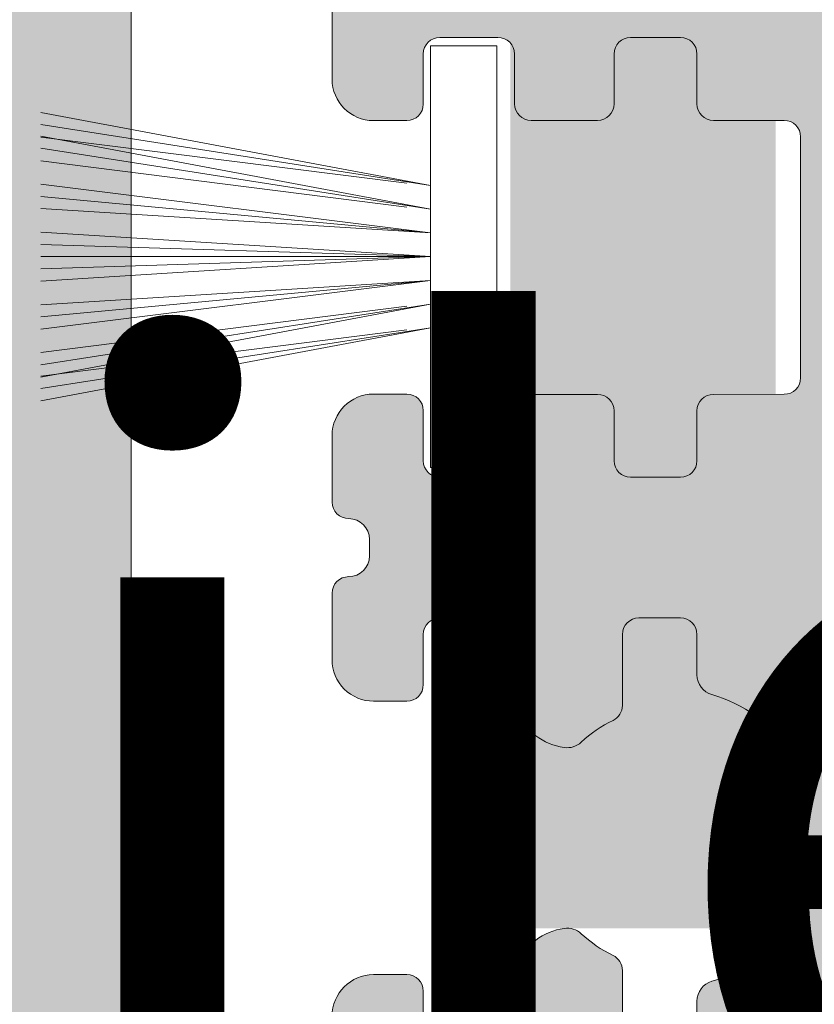
# Model space of a CAD drawing. Units: millimetres. Extents: x -13871 to 366193, y -2437 to 2232.
# Drawn here: x 1217 to 1227, y 1118 to 1130 of the extents above; entities that cross this region are included whole.
import ezdxf

# ---------------------------------------------------------------- set-up
doc = ezdxf.new("R2010")
doc.units = ezdxf.units.MM
doc.header["$MEASUREMENT"] = 0
doc.layers.get('0').update_dxf_attribs({"lineweight": 9})
doc.layers.get('Defpoints').update_dxf_attribs({"lineweight": 9})
for name, color, linetype, lineweight in [('Brush', 7, 'Continuous', 9), ('profile outline', 7, 'Continuous', 9), ('Profile shading', 7, 'Continuous', 9), ('Survey DIMS', 252, 'Continuous', 9)]:
    doc.layers.add(name, color=color, linetype=linetype, lineweight=lineweight)
doc.styles.add('arial', font='arial.ttf')
doc.styles.get("Standard").update_dxf_attribs({"font": 'arial.ttf'})
doc.dimstyles.get("Standard").update_dxf_attribs({"dimtxt": 0.18, "dimasz": 0.18, "dimexe": 0.18, "dimexo": 0.0625, "dimgap": 0.09, "dimtad": 0, "dimtih": 1, "dimtoh": 1, "dimdec": 4, "dimzin": 0, "dimdsep": 46, "dimtxsty": 'Standard', "dimcen": 0.09, "dimadec": 0, "dimazin": 0, "dimtfac": 1, "dimtdec": 4, "dimtofl": 0, "dimtmove": 0, "dimatfit": 3, "dimfxl": 1, "dimtolj": 1, "dimtzin": 0, "dimarcsym": 0})

# ---------------------------------------------------------------- blocks, each defined once
blk = doc.blocks.new('Die 1 - Outer Frame')
at = {"layer": 'Profile shading'}
h = blk.add_hatch(color=7, dxfattribs=at)
h.dxf.hatch_style = 1
edge = h.paths.add_edge_path()
edge.add_arc((7.330245971679688, 0.4921875), 0.5, 270, 360.0000000000001)
edge.add_line((7.830245971679688, 0.4921875000000009), (7.830245971679688, 3.543302555941709))
edge.add_arc((8.330245971679688, 3.543302555941709), 0.5, 90, 180, ccw=False)
edge.add_line((8.330245971679688, 4.043302555941709), (9.12250091689225, 4.043302555942157))
edge.add_arc((9.122500916879233, 4.793442777482881), 0.7501402215407245, 270.0000000009943, 351.8570251805982)
edge.add_arc((9.61759857265703, 4.722601035192527), 0.2499999999954054, 351.8570251823202, 402.8650928485453)
edge.add_arc((10.95524598869005, 5.964101896590654), 1.574999999585995, 180.818639401335, 222.8650928488267, ccw=False)
edge.add_arc((9.130432268799453, 5.938027269472372), 0.2499999999976489, 0.8186394472192334, 45.00000001734666)
edge.add_line((9.30720896404091, 6.114803964820867), (9.271596727277931, 6.150416201627034))
edge.add_arc((9.448373422865501, 6.327192895795561), 0.2499999994080288, 166.4524497431591, 224.9999997700336, ccw=False)
edge.add_arc((10.95524598928718, 5.964101898982545), 1.800000000505101, 126.0475500730025, 166.4524500289384, ccw=False)
edge.add_arc((10.04313847997901, 7.217321709326761), 0.2499999999968567, 67.50000000244552, 126.04755002565369, ccw=False)
edge.add_line((10.13880933805922, 7.448291592455762), (10.18533896779869, 7.429018388772393))
edge.add_arc((10.28100982502815, 7.659988271959857), 0.2499999997252996, 247.5000001877096, 291.6813607497605)
edge.add_arc((10.95524598752241, 5.964101897588527), 1.574999999615336, 68.31863940540342, 111.68136053380331, ccw=False)
edge.add_arc((11.62948215091779, 7.659988271904743), 0.2500000000069975, 248.3186394366602, 292.5000000024455)
edge.add_line((11.7251530090216, 7.429018388774539), (11.77168263874935, 7.448291592439029))
edge.add_arc((11.86735349567403, 7.217321709522872), 0.2499999993580134, 53.95244974522291, 112.49999977155329, ccw=False)
edge.add_arc((10.95524598931543, 5.964101896165776), 1.800000000566559, 13.547550071989122, 53.95245002752063, ccw=False)
edge.add_arc((12.46211855424082, 6.327192896924943), 0.2499999999997461, -44.999999999142176, 13.547550023960923, ccw=False)
edge.add_line((12.63889524953993, 6.150416201631133), (12.60328301277322, 6.114803964820174))
edge.add_arc((12.78005970835802, 5.938027270335521), 0.2499999996296097, 135.000000178288, 179.1813607474159)
edge.add_arc((10.95524598883708, 5.964101898394636), 1.574999999597872, 317.1349071129828, 359.1813605333559, ccw=False)
edge.add_arc((12.29289340468864, 4.722601033766656), 0.2500000020477146, 137.1349068212087, 188.1429744205147)
edge.add_arc((12.78799105819205, 4.793442777484583), 0.7501402215437836, 188.142974819583, 269.9999999991892)
edge.add_line((12.78799105818143, 4.0433025559408), (13.58024597167969, 4.043302555941709))
edge.add_arc((13.58024597167969, 3.543302555941709), 0.5, 0, 90, ccw=False)
edge.add_line((14.08024597167969, 3.543302555941709), (14.08024597167969, 1.937499314546585))
edge.add_arc((13.58024597167969, 1.937499314546585), 0.5, -90, 0, ccw=False)
edge.add_line((13.58024597167969, 1.437499314546585), (12.8614973207309, 1.437499314546585))
edge.add_arc((12.8614973425865, 0.9375000000000159), 0.4999993145465697, 90.00000250447012, 180.0000050089392)
edge.add_line((12.36149802803993, 0.9374999562888351), (12.36149734258652, 0.4921878427266878))
edge.add_arc((12.86149734258652, 0.4921878427266906), 0.5000000000000036, 180.0000000000003, 269.9999838877496)
edge.add_line((12.86149720198061, -0.00781215727329343), (15.49905179505603, -0.007812898984807193))
edge.add_arc((15.49905187941958, 0.2921871010151809), 0.2999999999999999, 269.9999838877496, 359.3841475718873)
edge.add_arc((16.09901721969362, 0.2857380336512546), 0.300000000000007, 89.99999999999932, 179.3841475718859, ccw=False)
edge.add_line((16.09901721969362, 0.5857380336512614), (19.36893544793111, 0.5857380336512614))
edge.add_arc((19.36893544793111, 1.085738033651263), 0.5000000000000013, 269.9999999999996, 370.018290360887)
edge.add_line((19.86131158275322, 1.172719306679686), (19.43669721984224, 3.576339896731235))
edge.add_arc((18.94432108502032, 3.489358623702484), 0.4999999999998836, 10.0182903609276, 89.99355353502911)
edge.add_line((18.94437734103963, 3.989358620537628), (18.29282789068913, 3.989431927695059))
edge.add_arc((18.29279413707751, 3.68943192959389), 0.3000000000000133, 89.99355353502436, 126.2647140754577)
edge.add_line((18.11533911773374, 3.931319746793741), (16.21879684920843, 2.539968380513924))
edge.add_arc((16.04134182986466, 2.781856197713759), 0.2999999999999984, 270.0000000000007, 306.264714075459, ccw=False)
edge.add_line((16.04134182986466, 2.481856197713761), (15.94421936337989, 2.481856197713761))
edge.add_arc((15.94151306152342, 2.781843990682508), 0.2999999999999968, 131.8091419579881, 270.5168725920981, ccw=False)
edge.add_arc((15.54152221679688, 3.229065774739293), 0.2999999999999899, 311.8091419579873, 360.000000000001)
edge.add_line((15.84152221679688, 3.229065774739298), (15.84152221679688, 7.181856197713761))
edge.add_arc((16.14152221679687, 7.181856197713763), 0.2999999999999972, 90, 180.0000000000005, ccw=False)
edge.add_line((16.14152221679687, 7.481856197713761), (16.36211059720015, 7.481856197713761))
edge.add_arc((16.36211059720015, 7.181856197713762), 0.2999999999999998, 60.37288790456091, 90, ccw=False)
edge.add_line((16.51041657286344, 7.442634528068412), (18.10229393159896, 6.537325699292236))
edge.add_arc((18.34947055770454, 6.971956249883272), 0.5000000000000002, 240.3728879045496, 270)
edge.add_line((18.34947055770454, 6.471956249883272), (18.9595418777958, 6.471956249883271))
edge.add_arc((18.95954187779581, 6.971956249883279), 0.500000000000008, 269.9999999999988, 339.9997308692099)
edge.add_line((19.42938738491193, 6.800943971251592), (19.94511897268006, 8.217884154315563))
edge.add_arc((19.47527346556399, 8.388896432947345), 0.499999999999997, 339.999730869198, 450.0000000000586)
edge.add_line((19.47527346556348, 8.888896432947341), (18.59152221679688, 8.888896432946432))
edge.add_arc((18.59152221679688, 9.388896432946432), 0.5, 180, 270, ccw=False)
edge.add_line((18.09152221679688, 9.388896432946432), (18.09152221679688, 12.89104003906232))
edge.add_arc((18.59152221679688, 12.89104003906232), 0.5, 90, 180, ccw=False)
edge.add_line((18.59152221679688, 13.39104003906232), (21.53624043625859, 13.39104003906232))
edge.add_arc((21.53624043625859, 13.89104003906232), 0.5, 269.9999999999998, 313.1109356908879)
edge.add_line((21.87794699765357, 13.52602411351985), (23.0244796342061, 14.59934091245584))
edge.add_arc((22.34106651141577, 15.32937276354039), 0.9999999999999888, 313.110935690919, 359.9981601372405)
edge.add_line((23.34106651090018, 15.32934065187746), (23.34110450906661, 16.51265421859587))
edge.add_arc((23.04110450922128, 16.51266385209474), 0.3000000000000071, 359.9981601372424, 481.3961282648461)
edge.add_line((22.88481892351317, 16.7687396527864), (21.51868793996274, 15.9349764454021))
edge.add_arc((21.36240235425463, 16.19105224609375), 0.3000000000000009, 270.0000000000007, 301.39612826484773, ccw=False)
edge.add_line((21.36240235425463, 15.89105224609375), (21.14152221679687, 15.89105224609375))
edge.add_arc((21.14152221679687, 16.19105224609374), 0.2999999999999918, 179.9999999999983, 270.000000000001, ccw=False)
edge.add_line((20.84152221679688, 16.19105224609375), (20.84152221679688, 20.14383046203695))
edge.add_arc((20.54152221679687, 20.14383046203697), 0.3000000000000043, 359.9999999999966, 408.190858042008)
edge.add_arc((20.94151306152344, 20.59105224609375), 0.3000000000000007, 90.00000000000131, 228.1908580420109, ccw=False)
edge.add_line((20.94151306152344, 20.89105224609375), (21.00236100009987, 20.89105224609375))
edge.add_arc((21.00236100009987, 20.39105224609374), 0.5000000000000071, 53.80943274076179, 90, ccw=False)
edge.add_line((21.29759740400831, 20.79458101310697), (23.09450994008502, 19.47989408454928))
edge.add_arc((23.38974634399345, 19.88342285156249), 0.4999999999999927, 233.8094327407621, 270.0000000000004)
edge.add_line((23.38974634399345, 19.3834228515625), (23.99141542267483, 19.3834228515625))
edge.add_arc((23.99141542267485, 19.8834228515625), 0.5000000000000036, 269.9999999999996, 339.9997308692017)
edge.add_line((24.46126092979094, 19.71241057293075), (25.11918939658781, 21.52002776043075))
edge.add_arc((24.64934388947172, 21.6910400390625), 0.5000000000000051, 339.9997308692026, 450.0000000000008)
edge.add_line((24.64934388947171, 22.1910400390625), (19.34152221679688, 22.1910400390625))
edge.add_arc((19.34152221679688, 21.6910400390625), 0.5, 90, 180)
edge.add_line((18.84152221679688, 21.6910400390625), (18.84152221679688, 15.4410400390625))
edge.add_arc((18.59152221679688, 15.4410400390625), 0.25, -90, 0, ccw=False)
edge.add_line((18.59152221679688, 15.1910400390625), (13.59152221679688, 15.1910400390625))
edge.add_arc((13.59152221679688, 15.4410400390625), 0.25, 180, 270, ccw=False)
edge.add_line((13.34152221679688, 15.4410400390625), (13.34152221679688, 21.6910400390625))
edge.add_arc((12.84152221679688, 21.6910400390625), 0.5, 0, 90)
edge.add_line((12.84152221679688, 22.1910400390625), (9.629855011532968, 22.1910400390625))
edge.add_arc((9.629855011532968, 21.69104003906249), 0.5000000000000071, 90, 131.9799322321316)
edge.add_line((9.295419871597964, 22.06272961004433), (7.580129444808293, 20.51936267511192))
edge.add_arc((7.24569430487329, 20.89105224609377), 0.500000000000017, 270, 311.9799322321305, ccw=False)
edge.add_line((7.24569430487329, 20.39105224609375), (4.841799282184184, 20.39105224609375))
edge.add_arc((4.841799282183963, 20.19105224609384), 0.1999999999999069, 89.99999999993689, 135.3120921688112)
edge.add_line((4.699609700544165, 20.33170118093895), (4.569733705692215, 20.20040254441938))
edge.add_arc((4.427544124052602, 20.34105147926503), 0.2000000000001579, 225.0052310580545, 315.3120921686619, ccw=False)
edge.add_line((4.286135680059346, 20.19961721196227), (4.153242114692787, 20.33248651339655))
edge.add_arc((4.011833670699829, 20.19105224609383), 0.1999999999999176, 45.00523105810701, 90.00000000006006)
edge.add_line((4.011833670699616, 20.39105224609375), (1.619444208321831, 20.39105224609375))
edge.add_arc((1.619444208321831, 20.89105224609375), 0.5000000000000036, 228.019999056004, 270, ccw=False)
edge.add_line((1.285008622638998, 20.51936307618295), (-0.430276775580424, 22.06272920897719))
edge.add_arc((-0.764712361263264, 21.69104003906638), 0.5000000000000104, 48.01999905600395, 89.99999999767296)
edge.add_line((-0.7647123612429567, 22.19104003906639), (-5.730245088513882, 22.19104003926805))
edge.add_arc((-5.730245088493575, 22.69104003926805), 0.5, 180, 269.99999999767294, ccw=False)
edge.add_line((-6.230245088493575, 22.69104003926805), (-6.230245088493575, 34.05456534246878))
edge.add_arc((-5.480245088493575, 34.05456534246878), 0.75, 90, 180, ccw=False)
edge.add_line((-5.480245088493575, 34.80456534246878), (-1.330245971679688, 34.80456534226323))
edge.add_arc((-1.330245971679688, 35.55456534226323), 0.75, 270, 360)
edge.add_line((-0.5802459716796875, 35.55456534226323), (-0.5802459716796875, 36.74987784226505))
edge.add_arc((-1.080245971679688, 36.74987784226505), 0.5, 0, 89.99999999997395)
edge.add_line((-1.08024597167946, 37.24987784226505), (-1.480245286226364, 37.24987784226524))
edge.add_arc((-1.480245286226271, 37.04987784226532), 0.1999999999999105, 90.00000000002646, 180.0000000000265)
edge.add_line((-1.680245286226182, 37.04987784226523), (-1.680245286225997, 36.44670401413987))
edge.add_arc((-1.880245286225907, 36.44670401413996), 0.1999999999999105, 269.9999999999735, 359.9999999999735, ccw=False)
edge.add_line((-1.880245286226, 36.24670401414005), (-2.58025749325752, 36.24670401414005))
edge.add_arc((-2.58025749325752, 36.44670401414005), 0.2000000000000028, 180, 270, ccw=False)
edge.add_line((-2.780257493257523, 36.44670401414005), (-2.780257493257523, 37.27473748110873))
edge.add_arc((-3.030257493257523, 37.27473748110874), 0.25, 359.9999999999984, 384.7143813072146)
edge.add_arc((-3.484586502859621, 37.06563130654706), 0.7501402215437589, 24.71438130721249, 81.85702518041471)
edge.add_arc((-3.413744759141665, 37.56072896005042), 0.2500000020477349, 81.8570255794868, 132.8650931787903)
edge.add_arc((-4.65524562376968, 38.89837637590193), 1.574999999597843, 295.88797806149597, 312.86509288701956, ccw=False)
edge.add_arc((-3.880257493257581, 37.30149867359104), 0.2000000000000025, 115.8879780614953, 180.0000000000102)
edge.add_line((-4.080257493257584, 37.30149867359101), (-4.080257493257427, 36.44670401413987))
edge.add_arc((-4.280257493257352, 36.44670401413979), 0.1999999999999247, -89.99999999997152, 2.2282620193436742e-11, ccw=False)
edge.add_line((-4.280257493257253, 36.24670401413987), (-4.780254441499764, 36.24670401414005))
edge.add_arc((-4.780254441499707, 36.44670401414005), 0.2000000000000028, 180, 269.99999999998374, ccw=False)
edge.add_line((-4.98025444149971, 36.44670401414005), (-4.98025444149971, 36.93067089739132))
edge.add_arc((-5.230254441499717, 36.93067089739131), 0.2500000000000071, 3.256887993818549e-12, 73.71042268977942)
edge.add_arc((-4.655245624357534, 38.8983763789814), 1.8000000005051, 216.0475500730015, 253.7104226897788, ccw=False)
edge.add_arc((-5.908465434701775, 37.98626886967325), 0.249999999996853, 157.5000000024453, 216.0475500256543, ccw=False)
edge.add_line((-6.139435317830774, 38.08193972775346), (-6.120162114147405, 38.12846935749294))
edge.add_arc((-6.351131997334889, 38.2241402147224), 0.2499999997253212, 337.5000001877098, 381.6813607497608)
edge.add_arc((-4.655245622963513, 38.89837637721666), 1.574999999615363, 158.3186394054038, 201.6813605338027, ccw=False)
edge.add_arc((-6.351131997279765, 39.57261254061204), 0.2500000000070057, 338.3186394366609, 382.500000002443)
edge.add_line((-6.120162114149551, 39.66828339871584), (-6.139435317814034, 39.71481302844359))
edge.add_arc((-5.908465434897877, 39.81048388536828), 0.2499999993580126, 143.9524497452238, 202.4999997715535, ccw=False)
edge.add_arc((-4.655245621540779, 38.89837637900971), 1.800000000566548, 106.2895773917376, 143.9524500275216, ccw=False)
edge.add_arc((-5.230254441499703, 40.86608185984069), 0.2499999999999946, 286.2895773917359, 360)
edge.add_line((-4.98025444149971, 40.86608185984069), (-4.98025444149971, 41.35004874070255))
edge.add_arc((-4.780254441499707, 41.35004874070255), 0.2000000000000028, 90.00000000001631, 180, ccw=False)
edge.add_line((-4.780254441499764, 41.55004874070255), (-4.280257493257245, 41.55004874070274))
edge.add_arc((-4.280257493257345, 41.35004874070283), 0.1999999999999034, -2.8478552849264815e-11, 89.99999999997152, ccw=False)
edge.add_line((-4.080257493257434, 41.35004874070273), (-4.080257493257591, 40.49525408084232))
edge.add_arc((-3.880257493257581, 40.49525408084227), 0.2000000000000099, 179.9999999999878, 244.1120219385037)
edge.add_arc((-4.655245623769638, 38.89837637853132), 1.574999999597866, 47.134907112983, 64.11202193850647, ccw=False)
edge.add_arc((-3.413744759141672, 40.23602379438288), 0.2500000020477046, 227.1349068212087, 278.1429744205141)
edge.add_arc((-3.484586502859628, 40.73112144788627), 0.7501402215437661, 278.1429748195852, 335.2856186927872)
edge.add_arc((-3.030257493257523, 40.52201527332459), 0.2499999999999989, 335.2856186927854, 360.0000000000016)
edge.add_line((-2.780257493257523, 40.5220152733246), (-2.780257493257523, 41.35004874070255))
edge.add_arc((-2.58025749325752, 41.35004874070255), 0.2000000000000028, 90, 180, ccw=False)
edge.add_line((-2.58025749325752, 41.55004874070255), (-1.880245286226, 41.55004874070255))
edge.add_arc((-1.880245286225907, 41.35004874070264), 0.1999999999999105, 2.6489033189136535e-11, 90.00000000002649, ccw=False)
edge.add_line((-1.680245286225997, 41.35004874070273), (-1.680245286226182, 40.74687491257737))
edge.add_arc((-1.480245286226271, 40.74687491257728), 0.1999999999999105, 179.9999999999735, 269.9999999999735)
edge.add_line((-1.480245286226364, 40.54687491257737), (-1.08024597167946, 40.54687491257755))
edge.add_arc((-1.080245971679688, 41.04687491257755), 0.5, 270.000000000026, 360.000014529614)
edge.add_line((-0.5802459716797017, 41.04687503937235), (-0.580246453880612, 41.84837616461037))
edge.add_arc((-0.7802464538806504, 41.84837616461044), 0.2000000000000384, 359.9999999999797, 449.9999773983698)
edge.add_arc((-0.7802462763679188, 42.29837616461045), 0.2500000000000052, 180.0000000000016, 269.99997739838284, ccw=False)
edge.add_line((-1.030246276367919, 42.29837616461045), (-1.030246276367919, 42.49837616461053))
edge.add_arc((-0.7802462763679188, 42.49837616461053), 0.25, 90.00002260161722, 180, ccw=False)
edge.add_arc((-0.7802464538806646, 42.94837616461055), 0.200000000000061, 270.0000226016343, 360.0000000000143)
edge.add_line((-0.580246453880612, 42.9483761646106), (-0.5802466571331522, 43.74987805648231))
edge.add_arc((-1.080246657133131, 43.74987792968751), 0.4999999999999947, 1.452961406202806e-05, 89.99999999997476)
edge.add_line((-1.080246657132911, 44.2498779296875), (-1.480245971679778, 44.24987792968768))
edge.add_arc((-1.480245971679686, 44.04987792968777), 0.1999999999999105, 90.00000000002646, 180.0000000000265)
edge.add_line((-1.680245971679597, 44.04987792968768), (-1.680245971679412, 43.44670410156232))
edge.add_arc((-1.880245971679322, 43.44670410156241), 0.1999999999999105, 269.9999999999735, 359.9999999999735, ccw=False)
edge.add_line((-1.880245971679415, 43.2467041015625), (-2.580258178710935, 43.2467041015625))
edge.add_arc((-2.580258178710935, 43.4467041015625), 0.2000000000000028, 180, 270, ccw=False)
edge.add_line((-2.780258178710938, 43.4467041015625), (-2.780258178710938, 44.0467041015625))
edge.add_arc((-2.98025817871094, 44.0467041015625), 0.2000000000000028, 0, 90)
edge.add_line((-2.98025817871094, 44.2467041015625), (-3.780258178711023, 44.2467041015625))
edge.add_arc((-3.780258178711115, 44.04670410156259), 0.1999999999999105, 89.99999999997353, 179.9999999999735)
edge.add_line((-3.980258178711026, 44.04670410156268), (-3.980258178710848, 43.44670410156232))
edge.add_arc((-4.180258178710758, 43.44670410156223), 0.1999999999999105, -89.99999999997351, 2.6489033189136535e-11, ccw=False)
edge.add_line((-4.180258178710666, 43.24670410156232), (-4.780255126953179, 43.2467041015625))
edge.add_arc((-4.780255126953122, 43.4467041015625), 0.2000000000000028, 180, 269.99999999998374, ccw=False)
edge.add_line((-4.980255126953125, 43.4467041015625), (-4.980255126953125, 44.04670409976823))
edge.add_arc((-5.180255126953114, 44.04670409976825), 0.1999999999999886, 359.999999999996, 449.9950630860503)
edge.add_line((-5.180237893872473, 44.24670409902578), (-6.030263038497523, 44.24677734178541))
edge.add_arc((-6.030245805416875, 44.44677734104294), 0.199999999999976, 179.9999999999939, 269.9950630860483, ccw=False)
edge.add_line((-6.230245805416864, 44.44677734104296), (-6.230245805416871, 47.34997558823344))
edge.add_arc((-6.030245805416875, 47.34997558823344), 0.1999999999999957, 90.00493694166181, 180, ccw=False)
edge.add_line((-6.030263038594249, 47.54997558749098), (-5.180237893775754, 47.55004883066174))
edge.add_arc((-5.180255126953128, 47.75004882991929), 0.1999999999999985, 270.0049369416618, 360)
edge.add_line((-4.980255126953125, 47.75004882991929), (-4.980255126953125, 48.350048828125))
edge.add_arc((-4.780255126953122, 48.350048828125), 0.2000000000000028, 90.00000000001631, 180, ccw=False)
edge.add_line((-4.780255126953179, 48.550048828125), (-4.180258178710666, 48.55004882812518))
edge.add_arc((-4.180258178710758, 48.35004882812527), 0.1999999999999105, -2.637534635141492e-11, 89.99999999997351, ccw=False)
edge.add_line((-3.980258178710848, 48.35004882812518), (-3.980258178711033, 47.75004882812482))
edge.add_arc((-3.780258178711122, 47.75004882812491), 0.1999999999999105, 180.0000000000265, 270.0000000000265)
edge.add_line((-3.78025817871103, 47.550048828125), (-2.98025817871094, 47.550048828125))
edge.add_arc((-2.98025817871094, 47.750048828125), 0.2000000000000028, 270, 360)
edge.add_line((-2.780258178710938, 47.750048828125), (-2.780258178710938, 48.350048828125))
edge.add_arc((-2.580258178710935, 48.350048828125), 0.2000000000000028, 90, 180, ccw=False)
edge.add_line((-2.580258178710935, 48.550048828125), (-1.880245971679415, 48.550048828125))
edge.add_arc((-1.880245971679322, 48.35004882812509), 0.1999999999999105, 2.6489033189136535e-11, 90.00000000002649, ccw=False)
edge.add_line((-1.680245971679412, 48.35004882812518), (-1.680245971679597, 47.74687499999982))
edge.add_arc((-1.480245971679686, 47.74687499999973), 0.1999999999999105, 179.9999999999735, 269.9999999999735)
edge.add_line((-1.480245971679778, 47.54687499999982), (-1.08024597167946, 47.546875))
edge.add_arc((-1.080245971679688, 48.046875), 0.5, 270.000000000026, 360)
edge.add_line((-0.5802459716796875, 48.046875), (-0.5802459716796875, 49.2421875))
edge.add_arc((-1.330245971679688, 49.2421875), 0.75, 0, 90)
edge.add_line((-1.330245971679688, 49.9921875), (-7.330245971679688, 49.9921875))
edge.add_arc((-7.330245971679688, 49.4921875), 0.5, 90, 180.0000018880839)
edge.add_line((-7.830245971679688, 49.49218748352336), (-7.830244590847045, 7.489459824320676))
edge.add_arc((-7.630244590847042, 7.48945983089565), 0.200000000000003, 180.0000018835912, 270)
edge.add_line((-7.630244590847042, 7.289459830895648), (-7.450718138362554, 7.289459830895649))
edge.add_arc((-7.450718138362546, 7.089459830895652), 0.1999999999999966, 16.701019964127795, 90.00000000000199, ccw=False)
edge.add_arc((-6.78024600148278, 7.290624121823784), 0.4999999701976778, 196.7010199641265, 270)
edge.add_line((-6.78024600148278, 6.790624151626105), (-6.28024600148278, 6.790624151626106))
edge.add_arc((-6.280246001482766, 7.290624121823786), 0.4999999701976803, 269.9999999999984, 328.4141722439509)
edge.add_arc((-5.683946464819428, 6.923981488116456), 0.2000000000000023, 85.71180561855908, 148.4141722439511, ccw=False)
edge.add_line((-5.668991813156104, 7.123421600414934), (-1.216439286258833, 6.789555101419463))
edge.add_arc((-1.197745971679694, 7.038855241792563), 0.2500000000000037, 265.7118056185628, 359.9999999999986)
edge.add_arc((-0.6977459716796872, 7.038855241792557), 0.25, 90, 180, ccw=False)
edge.add_line((-0.6977459716796872, 7.288855241792557), (-0.5517513408018786, 7.288855241792556))
edge.add_arc((-0.5517513408018857, 7.088855241792557), 0.1999999999999984, 68.55369532524008, 89.99999999999801, ccw=False)
edge.add_line((-0.4786255176864103, 7.275007367737131), (0.7105784713656504, 6.806270650176835))
edge.add_arc((0.8022540283203199, 7.038855241792553), 0.2499999999999986, 248.4876216819974, 360.0000000000008)
edge.add_arc((1.302254028320313, 7.038855241792557), 0.25, 90, 180, ccw=False)
edge.add_line((1.302254028320313, 7.288855241792557), (2.652254028320314, 7.288855241792557))
edge.add_arc((2.652254028320314, 7.038855241792557), 0.25, 0, 90, ccw=False)
edge.add_arc((3.152254028320314, 7.038855241792557), 0.25, 180, 270)
edge.add_line((3.152254028320314, 6.788855241792557), (5.611495971679688, 6.788855241792557))
edge.add_arc((5.611495971679688, 6.288855241792557), 0.5, 0, 90, ccw=False)
edge.add_line((6.111495971679688, 6.288855241792557), (6.111495971679688, 2.292394758207432))
edge.add_arc((5.611495971679688, 2.292394758207432), 0.5, -90, 1.1368683772161603e-13, ccw=False)
edge.add_line((5.611495971679688, 1.792394758207432), (0.8022540283203128, 1.792394758207432))
edge.add_arc((0.8022540283203199, 1.542394758207435), 0.2499999999999963, 90.0000000000016, 111.5123783180025)
edge.add_line((0.7105784713656504, 1.774979349823154), (-0.4786255176864103, 1.306242632262857))
edge.add_arc((-0.5517513408018786, 1.492394758207421), 0.199999999999989, 270, 291.44630467475906, ccw=False)
edge.add_line((-0.5517513408018786, 1.292394758207432), (-0.6977459716796872, 1.292394758207432))
edge.add_arc((-0.6977459716796872, 1.542394758207432), 0.25, 180, 270, ccw=False)
edge.add_arc((-1.197745971679687, 1.542394758207432), 0.25, 5.088887490341627e-14, 94.28909865224395)
edge.add_line((-1.216443220836688, 1.791694603522187), (-5.668979698913418, 1.457758640561102))
edge.add_arc((-5.683904932784571, 1.657200956517093), 0.199999999999995, 211.5793368863626, 274.27974319276234, ccw=False)
edge.add_arc((-6.28024600148278, 1.290625878176195), 0.4999999701976883, 31.57933688636314, 90)
edge.add_line((-6.28024600148278, 1.790625848373883), (-6.780246001482773, 1.790625848373883))
edge.add_arc((-6.78024600148278, 1.290625878176204), 0.4999999701976799, 89.99999999999919, 163.2989800358733)
edge.add_arc((-7.450718138362554, 1.491790169104338), 0.199999999999999, 270, 343.2989800358723, ccw=False)
edge.add_line((-7.450718138362554, 1.291790169104339), (-7.630244590847042, 1.29179016910434))
edge.add_arc((-7.630244590847042, 1.091790169104338), 0.2000000000000015, 90, 179.9999999999993)
edge.add_line((-7.830244590847045, 1.091790169104341), (-7.830244590847045, 0.4921875))
edge.add_arc((-7.330244590847045, 0.4921875), 0.5, 180, 270)
edge.add_line((-7.330244590847045, -0.0078125), (7.330245971679688, -0.0078125))
edge = h.paths.add_edge_path(flags=17)
edge.add_arc((13.59152221679688, 9.38889643294413), 0.5000000000000001, 270.0001949329277, 360)
edge.add_line((14.09152221679688, 9.38889643294413), (14.09152221679688, 12.89104003906232))
edge.add_arc((13.59152221679688, 12.89104003906232), 0.5, 0, 90)
edge.add_line((13.59152221679688, 13.39104003906232), (12.34152221679688, 13.39104003906232))
edge.add_arc((12.34152221679688, 14.39104003906232), 1, 180, 270, ccw=False)
edge.add_line((11.34152221679688, 14.39104003906232), (11.34152221679688, 20.09104003906214))
edge.add_arc((10.84152221679688, 20.09104003906214), 0.5, 0, 90)
edge.add_line((10.84152221679688, 20.59104003906214), (10.42762759090056, 20.59104003906232))
edge.add_arc((10.42762759090041, 20.39104003906207), 0.2000000000002515, 89.99999999996031, 131.9797237079806)
edge.add_line((10.29385407602285, 20.53971635431571), (8.40742446307538, 18.84237593083892))
edge.add_arc((8.273650948198124, 18.99105224609239), 0.1999999999999091, 269.9999999999318, 311.9797237079509, ccw=False)
edge.add_line((8.273650948197883, 18.79105224609248), (0.591482617751808, 18.7910522460923))
edge.add_arc((0.5914826177520638, 18.99105224609227), 0.199999999999978, 228.0199990559493, 269.99999999992673, ccw=False)
edge.add_line((0.4577083834788027, 18.8423765781281), (-1.428701433324854, 20.5397157071431))
edge.add_arc((-1.56247566759793, 20.39104003917873), 0.1999999999999954, 48.01999905602469, 90.00000000000203)
edge.add_line((-1.562475667597937, 20.59104003917873), (-5.730245018071855, 20.5910400393841))
edge.add_arc((-5.730244996216243, 20.0910400393841), 0.5000000000000004, 90.00000250446868, 180.0000050089374)
edge.add_line((-6.230244996216243, 20.09103999567287), (-6.230243744525637, 9.888834253818917))
edge.add_arc((-5.230244996224116, 9.888832672313162), 0.9999987483027724, 179.9999093862815, 269.9999460417223)
edge.add_line((-5.230245937972541, 8.888833924010832), (13.59152387734571, 8.888896432946886))
at = {"layer": 'profile outline'}
for points in [[(-0.5802459716796875, 36.74987784226505, 0.4142135623729618), (-1.08024597167946, 37.24987784226505), (-1.480245286226364, 37.24987784226524, 0.414213562373095), (-1.680245286226182, 37.04987784226523), (-1.680245286225997, 36.44670401413987, -0.414213562373095)], [(-2.780257493257523, 36.44670401414005), (-2.780257493257523, 37.27473748110873, 0.1082567888234618), (-2.803156677310483, 37.3792612554196, 0.254630297230992), (-3.378333820186654, 37.80820838631893, 0.2263139024548561), (-3.58381337277951, 37.74396833267313, -0.07421243063348348), (-3.967580099532249, 37.48142855558233, 0.2872744374348162), (-4.080257493257584, 37.30149867359101), (-4.080257493257427, 36.44670401413987, -0.4142135623730638)], [(-4.98025444149971, 36.44670401414005), (-4.98025444149971, 36.93067089739132, 0.3331909370232596), (-5.16013141503624, 37.17063498045294, -0.165830791331323), (-6.110597662249006, 37.83915475551278, -0.2611680956085976), (-6.139435317830774, 38.08193972775346), (-6.120162114147405, 38.12846935749294, 0.1952016699439215), (-6.118818795837967, 38.31650133355987, -0.1914961435717469), (-6.118818795220569, 39.48025142242638, 0.1952016699608277), (-6.120162114149551, 39.66828339871584), (-6.139435317814034, 39.71481302844359, -0.2611680956231429), (-6.110597661340293, 39.95759799996114, -0.1658307914165359), (-5.160131414694831, 40.62611777687884, 0.3331909366281118), (-4.98025444149971, 40.86608185984069), (-4.98025444149971, 41.35004874070255, -0.4142135623730118), (-4.780254441499764, 41.55004874070255), (-4.280257493257245, 41.55004874070274, -0.414213562373095), (-4.080257493257434, 41.35004874070273), (-4.080257493257591, 40.49525408084232, 0.2872744374348214), (-3.967580099532256, 40.31532419885097, -0.07421243063348304), (-3.583813372779503, 40.05278442176019, 0.2263139024548645), (-3.378333820186661, 39.9885443681144, 0.2546302972309912), (-2.803156677310483, 40.41749149901373, 0.1082567888234618), (-2.780257493257523, 40.5220152733246), (-2.780257493257523, 41.35004874070255, -0.414213562373095), (-2.58025749325752, 41.55004874070255), (-1.880245286226, 41.55004874070255, -0.414213562373095), (-1.680245286225997, 41.35004874070273), (-1.680245286226182, 40.74687491257737, 0.414213562373095), (-1.480245286226364, 40.54687491257737), (-1.08024597167946, 40.54687491257755, 0.4142136366476393), (-0.5802459716797017, 41.04687503937235), (-0.580246453880612, 41.84837616461037, 0.4142134468347667), (-0.7802463749860777, 42.04837616461047, -0.4142134468347314), (-1.030246276367919, 42.29837616461045), (-1.030246276367919, 42.49837616461053, -0.4142134468347396), (-0.7802463749860777, 42.74837616461051, 0.4142134468347251), (-0.580246453880612, 42.9483761646106), (-0.5802466571331522, 43.74987805648231, 0.4142134880982924), (-1.080246657132911, 44.2498779296875), (-1.480245971679778, 44.24987792968768, 0.414213562373095), (-1.680245971679597, 44.04987792968768), (-1.680245971679412, 43.44670410156232, -0.414213562373095), (-1.880245971679415, 43.2467041015625), (-2.580258178710935, 43.2467041015625, -0.414213562373095), (-2.780258178710938, 43.4467041015625), (-2.780258178710938, 44.0467041015625, 0.414213562373095), (-2.98025817871094, 44.2467041015625), (-3.780258178711023, 44.2467041015625, 0.414213562373095), (-3.980258178711026, 44.04670410156268), (-3.980258178710848, 43.44670410156232, -0.414213562373095), (-4.180258178710666, 43.24670410156232), (-4.780255126953179, 43.2467041015625, -0.4142135623730118), (-4.980255126953125, 43.4467041015625), (-4.980255126953125, 44.04670409976823, 0.4141883253359691), (-5.180237893872473, 44.24670409902578), (-6.030263038497523, 44.24677734178541, -0.4141883253359691), (-6.230245805416864, 44.44677734104296), (-6.230245805416871, 47.34997558823344, -0.4141883251942882), (-6.030263038594249, 47.54997558749098), (-5.180237893775754, 47.55004883066174, 0.4141883251942882), (-4.980255126953125, 47.75004882991929), (-4.980255126953125, 48.350048828125, -0.4142135623730118), (-4.780255126953179, 48.550048828125), (-4.180258178710666, 48.55004882812518, -0.414213562373095), (-3.980258178710848, 48.35004882812518), (-3.980258178711033, 47.75004882812482, 0.414213562373095), (-3.78025817871103, 47.550048828125), (-2.98025817871094, 47.550048828125, 0.414213562373095), (-2.780258178710938, 47.750048828125), (-2.780258178710938, 48.350048828125, -0.414213562373095), (-2.580258178710935, 48.550048828125), (-1.880245971679415, 48.550048828125, -0.414213562373095), (-1.680245971679412, 48.35004882812518), (-1.680245971679597, 47.74687499999982, 0.414213562373095), (-1.480245971679778, 47.54687499999982), (-1.08024597167946, 47.546875, 0.4142135623729618), (-0.5802459716796875, 48.046875), (-0.5802459716796875, 49.2421875, 0.414213562373095)]]:
    blk.add_lwpolyline(points, format="xyb", dxfattribs=at)
blk = doc.blocks.new('GAS-101 - Outer Frame')
at = {"layer": 'profile outline', "color": 253, "xscale": -1}
blk.add_blockref('Die 1 - Outer Frame', (0, 0.0078125), dxfattribs=at)
blk = doc.blocks.new('GAS-77 - Small Brush')
at = {"layer": 'Brush', "color": 252}
for p, q in [((-0.8929687500001364, -1.142999999999801), (-1.774218750000623, -5.842999999999659)), ((-0.8929687500001364, -1.142999999999801), (-1.627343750000565, -5.842999999999659)), ((-0.6072187500001291, -1.142999999999801), (-1.488468750000616, -5.842999999999659)), ((-0.6072187500001291, -1.142999999999801), (-1.341593750000573, -5.842999999999659)), ((-0.3214687500001219, -1.142999999999801), (-0.9089687500005701, -5.842999999999659)), ((-0.3214687500001219, -1.142999999999801), (-0.7620937500005741, -5.842999999999659)), ((-0.3214687500001219, -1.142999999999801), (-0.6152187500005633, -5.842999999999659)), ((-0.0357187500001146, -1.142999999999915), (-0.3294687500005507, -5.842999999999659)), ((-0.0357187500001146, -1.142999999999915), (-0.1825937500005423, -5.842999999999659)), ((-0.0357187500001146, -1.142999999999915), (-0.03571875000062685, -5.842999999999659)), ((-0.0357187500001146, -1.142999999999915), (0.1111562499993817, -5.842999999999659)), ((-0.0357187500001146, -1.142999999999915), (0.2580312499994057, -5.842999999999659)), ((0.2500312499998927, -1.142999999999915), (0.5437812499993975, -5.842999999999659)), ((0.2500312499998927, -1.142999999999915), (0.6906562499993935, -5.842999999999659)), ((0.2500312499998927, -1.142999999999915), (0.8375312499993878, -5.842999999999659)), ((0.5357812499999001, -1.142999999999915), (1.270156249999379, -5.842999999999659)), ((0.5357812499999001, -1.142999999999915), (1.417031249999346, -5.842999999999659)), ((0.8215312499999072, -1.142999999999915), (1.555906249999375, -5.842999999999659)), ((0.8215312499999072, -1.142999999999915), (1.702781249999353, -5.842999999999659)), ((-0.9196408575091936, -1.427502480096222), (-1.476009097313236, -5.84299999999966)), ((-0.6338908575091864, -1.427502480096222), (-1.190259097313228, -5.84299999999966)), ((0.5624533575088435, -1.42750248009645), (1.118821597311941, -5.84299999999966)), ((0.8482033575088507, -1.42750248009645), (1.404571597311948, -5.84299999999966))]:
    blk.add_line(p, q, dxfattribs=at)
blk.add_lwpolyline([(2.507481250000057, -0.3430000000002273), (2.507481249999943, -1.143000000000142), (-2.578918750000116, -1.142999999999574), (-2.578918750000001, -0.3429999999996589)], close=True, dxfattribs=at)
blk = doc.blocks.new('Die 3 - Bottom Sash outside')
at = {"layer": 'Profile shading'}
h = blk.add_hatch(color=7, dxfattribs=at)
h.dxf.hatch_style = 1
edge = h.paths.add_edge_path()
edge.add_arc((10.30000000604241, 2.776888704184003), 2, -90, 1.291218723054044e-07, ccw=False)
edge.add_line((10.30000000604241, 0.7768887041840031), (3.599999999977172, 0.7768887041840031))
edge.add_arc((3.599999999977172, 2.776888704184003), 2, 180, 270, ccw=False)
edge.add_line((1.599999999977172, 2.776888704184003), (1.599999999977172, 14.72425865250025))
edge.add_arc((1.849999999977172, 14.72425865250025), 0.25, 51.298255844172274, 180, ccw=False)
edge.add_arc((5.640790615566417, 19.45564362540825), 5.812680698593576, 231.2982558441713, 280.5903926009246)
edge.add_arc((6.66313639139628, 13.98771662615631), 0.2499999999999983, 280.5903926009242, 359.9999999999589)
edge.add_line((6.913136391396279, 13.98771662615613), (6.913136391397984, 16.37590857231984))
edge.add_arc((6.313136391398076, 16.37590862477386), 0.5999999999999105, 359.9999949910101, 540.0000000000003)
edge.add_line((5.713136391398166, 16.37590862477386), (5.713136391398166, 15.67590862477357))
edge.add_arc((5.463136391398166, 15.67590862477357), 0.25, -89.99999999989382, 0, ccw=False)
edge.add_line((5.463136391398629, 15.42590862477357), (5.213136391396348, 15.42590862477311))
edge.add_arc((5.607790391556134, 19.32176023036406), 3.915790024072753, 234.9011104105245, 264.21560773650197, ccw=False)
edge.add_arc((3.500000000000229, 16.32255430781457), 0.2499999999999981, 179.9999999999959, 234.9011104105242, ccw=False)
edge.add_line((3.250000000000229, 16.32255430781459), (3.250000000000298, 17.51113294181547))
edge.add_arc((2.800000000000297, 17.51113294181545), 0.4500000000000015, 2.714073328182192e-12, 180)
edge.add_line((2.350000000000295, 17.51113294181545), (2.350000000000328, 17.28613294181557))
edge.add_arc((2.100000000000328, 17.28613294181554), 0.25, -90, 8.185452315956354e-12, ccw=False)
edge.add_line((2.100000000000328, 17.03613294181554), (1.700000000000273, 17.03613294181554))
edge.add_arc((1.700000000000273, 17.28613294181554), 0.25, 180, 270, ccw=False)
edge.add_line((1.450000000000273, 17.28613294181554), (1.450000000000273, 21.98613294181554))
edge.add_arc((1.700000000000273, 21.98613294181554), 0.25, 90, 180, ccw=False)
edge.add_line((1.700000000000273, 22.23613294181554), (2.100000000000328, 22.23613294181554))
edge.add_arc((2.100000000000327, 21.98613294181554), 0.25, -8.071765478234738e-12, 89.99999999999989, ccw=False)
edge.add_line((2.350000000000328, 21.98613294181551), (2.350000000000296, 21.76113294181563))
edge.add_arc((2.800000000000375, 21.76113294181558), 0.4500000000000783, 179.9999999999932, 359.9999999999896)
edge.add_line((3.250000000000453, 21.7611329418155), (3.250000000000455, 23.48613294181554))
edge.add_arc((3.500000000000455, 23.48613294181554), 0.25, 90, 180, ccw=False)
edge.add_line((3.500000000000455, 23.73613294181554), (5.463136433134878, 23.73613294181554))
edge.add_arc((5.463136433134878, 23.48613294181554), 0.25, 0, 90, ccw=False)
edge.add_line((5.713136433134878, 23.48613294181554), (5.713136433134878, 21.47590862477422))
edge.add_arc((6.313136433135242, 21.47590862477422), 0.6000000000003638, 180, 360)
edge.add_line((6.913136433135605, 21.47590862477422), (6.913136433135605, 24.48613294181554))
edge.add_arc((6.413136433135605, 24.48613294181554), 0.5, 0, 90)
edge.add_line((6.413136433135605, 24.98613294181554), (0.4999999999995381, 24.98613294181554))
edge.add_arc((0.4999999999995378, 24.48613294181554), 0.5, 89.99999999999994, 180.0000000000012)
edge.add_line((-4.618527782440647e-13, 24.48613294181553), (4.547473508864641e-13, -14.51388034259968))
edge.add_arc((0.5000000000004572, -14.51388034259968), 0.5000000000000024, 180.0000000000008, 269.9999999999997)
edge.add_line((0.5000000000004547, -15.01388034259968), (2.80014295574556, -15.01388034259968))
edge.add_arc((2.80014295574556, -14.81388034259968), 0.1999999999999993, 269.9999999999999, 360)
edge.add_line((3.000142955745559, -14.81388034259968), (3.000142955745559, -14.21388034259968))
edge.add_arc((2.80014295574556, -14.21388034259968), 0.1999999999999997, 0, 90.00000000000011)
edge.add_line((2.800142955745559, -14.01388034259968), (2.20014295574556, -14.01388034259968))
edge.add_arc((2.200142955745559, -13.81388034259968), 0.1999999999999993, 180, 270.0000000000001, ccw=False)
edge.add_line((2.000142955745559, -13.81388034259968), (2.000142955745559, -13.16188250789367))
edge.add_arc((2.200142955745561, -13.16188250789367), 0.2000000000000011, 106.99631611925889, 179.9999999999995, ccw=False)
edge.add_line((2.14168091220695, -12.97061779743905), (4.591680912172025, -12.22174987336095))
edge.add_arc((4.650142955710636, -12.41301458381557), 0.2, 73.00368388105261, 106.9963161192592, ccw=False)
edge.add_line((4.708604999248205, -12.22174987336063), (7.15860499927149, -12.97061779744197))
edge.add_arc((7.10014295573392, -13.16188250789691), 0.1999999999999997, 0, 73.00368388105261, ccw=False)
edge.add_line((7.30014295573392, -13.16188250789691), (7.300142955733918, -13.81388034259968))
edge.add_arc((7.100142955733919, -13.81388034259968), 0.1999999999999993, -90.00000000000028, 0, ccw=False)
edge.add_line((7.100142955733918, -14.01388034259968), (6.500142955733918, -14.01388034259968))
edge.add_arc((6.500142955733917, -14.21388034259968), 0.1999999999999993, 89.99999999999974, 180)
edge.add_line((6.300142955733918, -14.21388034259968), (6.300142955733918, -14.81388034259968))
edge.add_arc((6.500142955733917, -14.81388034259968), 0.1999999999999993, 180, 270.0000000000002)
edge.add_line((6.500142955733918, -15.01388034259968), (8.400142955710635, -15.01388034259968))
edge.add_arc((8.400142955710635, -14.51388034259968), 0.5, 270, 360)
edge.add_line((8.900142955710635, -14.51388034259968), (8.900142955710635, -12.71387308462823))
edge.add_arc((9.100142955710634, -12.71387308462823), 0.1999999999999993, 90, 180, ccw=False)
edge.add_line((9.100142955710634, -12.51387308462823), (17.00016546873421, -12.51387308462823))
edge.add_arc((17.00016546873421, -12.71387308462823), 0.2000000000000011, 5.115907697472721e-13, 89.99999999999898, ccw=False)
edge.add_line((17.20016546873421, -12.71387308462823), (17.20016546873421, -14.51388034259968))
edge.add_arc((17.70016546873421, -14.51388034259968), 0.5, 180, 270)
edge.add_line((17.70016546873421, -15.01388034259968), (22.67698103733651, -15.01388034259968))
edge.add_arc((22.67698103733651, -14.51388034259968), 0.5, 270, 380.4977827460867)
edge.add_line((23.14532390783938, -14.33879477594975), (22.60324172765591, -12.88875906385022))
edge.add_arc((22.13489885715304, -13.06384463050015), 0.499999999999998, 20.49778274608647, 90.00000000500502)
edge.add_line((22.13489885710936, -12.56384463050015), (21.63635696216354, -12.5638446305437))
edge.add_arc((21.63635696220721, -13.0638446305437), 0.5000000000000036, 90.00000000500502, 118.6989201997536)
edge.add_line((21.39625347890707, -12.62526702360607), (19.47507051614104, -13.6770369136329))
edge.add_arc((19.33100842616095, -13.41389034947032), 0.3000000000000055, 270.0323814204713, 298.6989201997535, ccw=False)
edge.add_line((19.33117797487303, -13.71389030155904), (19.10016959995109, -13.71402085882139))
edge.add_arc((19.100000051239, -13.41402090673267), 0.299999999999997, 131.81032146032, 270.0323814204727, ccw=False)
edge.add_arc((18.70000000000045, -12.96680735706187), 0.3000000000000079, 311.8103214603228, 360.0000000000016)
edge.add_line((19.00000000000045, -12.96680735706186), (19.00000000000045, -9.374943130710253))
edge.add_arc((19.30000000000045, -9.374943130710252), 0.2999999999999972, 89.99999999999932, 180.0000000000003, ccw=False)
edge.add_line((19.30000000000046, -9.074943130710253), (19.52092573382015, -9.074943130710253))
edge.add_arc((19.52092573382015, -9.374943130710253), 0.3000000000000007, 58.60113253120181, 90, ccw=False)
edge.add_line((19.67722356185426, -9.1188748020325), (21.1951944803856, -10.04540702415659))
edge.add_arc((21.29939303240835, -9.874694805038091), 0.1999999999999992, 238.6011325312017, 360.0017843907402)
edge.add_line((21.49939303231135, -9.87468857633938), (21.49934863712451, -8.449184185228427))
edge.add_arc((20.49934863760947, -8.449215328721982), 0.9999999999999989, 0.001784390740266124, 58.60448916572874)
edge.add_line((21.02029139152915, -7.595623712585446), (19.59880609654263, -6.728098246979011))
edge.add_arc((19.33833471958279, -7.15489405504728), 0.5000000000000013, 58.60448916572885, 90)
edge.add_line((19.33833471958279, -6.654894055047279), (16.60241889546205, -6.654894055047279))
edge.add_arc((16.60241889546205, -5.654894055047279), 1, 179.9999999992533, 270, ccw=False)
edge.add_line((15.60241889546205, -5.654894055034246), (15.60241889552026, -1.188653542126847))
edge.add_arc((15.85241889552026, -1.188653542130106), 0.25, 121.395510839488, 179.9999999992532, ccw=False)
edge.add_line((15.72218320702091, -0.9752556381078298), (16.02049139161633, -0.79319962409131))
edge.add_arc((15.49954863761894, 0.0603919919977956), 1, 301.3955108394878, 359.998230437126)
edge.add_line((16.49954863714201, 0.06036110729932851), (16.49959303225474, 1.497807963527645))
edge.add_arc((16.29959303251234, 1.497818869517896), 0.2000000000397578, 359.9968756639351, 481.3955108478998)
edge.add_line((16.19540448166708, 1.668537192754357), (14.72518810115801, 0.771271385946996))
edge.add_arc((14.46471672419408, 1.198067194012763), 0.4999999999999988, 270.00000000754824, 301.39551083482127, ccw=False)
edge.add_line((14.46471672425995, 0.6980671940127637), (14.30000000003998, 0.6980671939910637))
edge.add_arc((14.30000000000046, 0.9980671939910641), 0.3000000000000005, 179.9999999999353, 270.0000000075481, ccw=False)
edge.add_line((14.00000000000045, 0.9980671939914029), (14.00000000000492, 4.950853594019048))
edge.add_arc((13.70000029867802, 4.950853594062795), 0.2999997013269038, 359.9999999916449, 408.1897106079114)
edge.add_arc((14.09999970131241, 5.398066922434196), 0.2999997013235485, 179.999974070053, 228.1897106252104, ccw=False)
edge.add_arc((14.09999977587768, 5.39806728231828), 0.2999997758888642, 90, 180.0000428029079, ccw=False)
edge.add_line((14.09999977587768, 5.698067058207144), (14.26968854845663, 5.697926446767154))
edge.add_arc((14.26968854840305, 5.397926446879955), 0.2999999998871985, 74.99999983466779, 89.99999998976563, ccw=False)
edge.add_line((14.34733426274079, 5.687704194433664), (16.26222011075499, 4.286769651135478))
edge.add_arc((16.55744745880673, 4.690305043588648), 0.4999999999999961, 233.8107185427957, 269.9999999911576)
edge.add_line((16.55744745872957, 4.190305043588651), (17.05719736202502, 4.190305043511526))
edge.add_arc((17.05719736210219, 4.690305043511528), 0.5000000000000018, 269.9999999911576, 340.0000185477704)
edge.add_line((17.52704372785444, 4.519295123947191), (18.18496343985883, 6.32691649719588))
edge.add_arc((17.71511707410658, 6.497926416760215), 0.5000000000000011, 340.0000185477706, 450.0198478206412)
edge.add_line((17.71494386920028, 6.997926386760275), (12.7998267927542, 6.99622374187272))
edge.add_arc((12.79999999766051, 6.496223771872661), 0.5000000000000001, 90.01984782064125, 180.0000001291219)
edge.add_line((12.29999999766051, 6.49622377074586), (12.30000000604241, 2.776888708691208))
edge = h.paths.add_edge_path(flags=16)
edge.add_line((13.50241889548533, -1.223111295815997), (2.099999999977172, -1.223111295815997))
edge.add_arc((2.099999999977172, -1.723111295815997), 0.5, 90, 180)
edge.add_line((1.599999999977172, -1.723111295815997), (1.599999999977172, -6.152959355755101))
edge.add_arc((2.099999999977172, -6.152959355755101), 0.5, 180, 270)
edge.add_line((2.099999999977172, -6.652959355755101), (2.189688340994053, -6.652959355755101))
edge.add_arc((2.18968834098923, -6.952959355787093), 0.300000000031992, -32.48959776159529, 89.99999999907891, ccw=False)
edge.add_arc((3.750142955797642, -7.946680342640588), 1.550000001208536, 147.5104022354911, 177.2378803351195)
edge.add_arc((1.95223416684014, -7.859939401166263), 0.2499999999965977, 304.4067799903657, 357.23788033772837, ccw=False)
edge.add_arc((2.234766485702025, -8.272462720278464), 0.2500000000162225, 124.4067799843263, 192.1330286044861)
edge.add_arc((3.750142955755337, -7.946680342523319), 1.800000001192684, 192.1330286108553, 228.4227508485282)
edge.add_arc((2.72151765352215, -9.106175918755937), 0.2499999999999984, 228.4227508485242, 296.1489994662932)
edge.add_arc((2.941871155472354, -9.555001424039808), 0.2500000000150421, 63.31789912131359, 116.1489994673926, ccw=False)
edge.add_arc((3.750142955733538, -7.946680342568687), 1.55000000115215, 243.3178991199238, 297.2378803363872)
edge.add_arc((4.573977491333403, -9.547085498149684), 0.2499999999748721, 64.40677998905261, 117.2378803354901, ccw=False)
edge.add_arc((4.789967005872293, -9.096143673108632), 0.2499999999872287, 244.4067799889171, 312.1330286096778)
edge.add_arc((3.750142955723387, -7.946680342542867), 1.800000001143168, 312.1330286070593, 348.4227508458831)
edge.add_arc((5.268608231334833, -8.257748197241021), 0.2500000000256661, 348.4227508575914, 416.1489994741932)
edge.add_arc((5.547125769817045, -7.842503714071308), 0.2500000000194075, 183.317899117637, 236.14899945994358, ccw=False)
edge.add_arc((3.750142955723479, -7.94668034255464), 1.550000001111088, 3.317899118245663, 35.3640886135479)
edge.add_arc((5.218026239626386, -6.904894055047298), 0.2499999999999994, 89.99999999999392, 215.3640886135497, ccw=False)
edge.add_line((5.218026239626413, -6.654894055047297), (8.75231818372895, -6.654894055047279))
edge.add_arc((8.75231818372895, -6.854894055047279), 0.1999999999999993, -2.2737367544323206e-13, 90, ccw=False)
edge.add_line((8.952318183728948, -6.854894055047279), (8.952318183728948, -8.31387308462823))
edge.add_arc((8.75231818372895, -8.31387308462823), 0.1999999999999993, -90, 0, ccw=False)
edge.add_line((8.75231818372895, -8.51387308462823), (7.899965468736355, -8.51387308462823))
edge.add_arc((7.899965468736355, -9.01387308462823), 0.5, 90, 180)
edge.add_line((7.399965468736355, -9.01387308462823), (7.399965468736355, -10.01387308462823))
edge.add_arc((7.899965468736355, -10.01387308462823), 0.5, 180, 270)
edge.add_line((7.899965468736355, -10.51387308462823), (16.69996546872471, -10.51387308462823))
edge.add_arc((16.69996546872471, -10.01387308462823), 0.5, 270, 360)
edge.add_line((17.19996546872471, -10.01387308462823), (17.19996546872471, -9.01387308462823))
edge.add_arc((16.69996546872471, -9.01387308462823), 0.5, 0, 90)
edge.add_line((16.69996546872471, -8.51387308462823), (14.50241889548533, -8.51387308462823))
edge.add_arc((14.50241889548533, -8.01387308462823), 0.5, 180, 270, ccw=False)
edge.add_line((14.00241889548533, -8.01387308462823), (14.00241889548533, -1.723111295815997))
edge.add_arc((13.50241889548533, -1.723111295815997), 0.5, 0, 90)
at = {"layer": 'profile outline'}
blk.add_lwpolyline([(-4.618527782440647e-13, 24.48613294181553), (4.547473508864641e-13, -14.51388034259968, 0.4142135623730892)], format="xyb", dxfattribs=at)
blk = doc.blocks.new('GAS-102 - Bottom Sash')
at = {"layer": 'profile outline', "xscale": -1}
blk.add_blockref('Die 3 - Bottom Sash outside', (58.00000317649199, 9.094947017729282e-13), dxfattribs=at)
blk = doc.blocks.new('*D74')
at = {"layer": 'Defpoints', "color": 0, "transparency": 16777216}
for p in [(1227.644206695896, 1639.282454847868), (1537.837263218913, 1639.282454847868), (1216.665574974661, 1055.911012482388)]:
    blk.add_point(p, dxfattribs=at)
at = {"layer": 'Survey DIMS', "color": 0, "lineweight": -2, "transparency": 16777216}
for p, q in [((1229.644206695896, 1639.282454847868), (1539.837263218913, 1639.282454847868)), ((1537.837263218913, 1619.282454847868), (1537.837263218913, 1290.924588907773)), ((1537.837263218913, 1075.911012482389), (1537.837263218913, 1274.924588907773)), ((1218.665574974661, 1055.911012482388), (1539.837263218913, 1055.911012482389))]:
    blk.add_line(p, q, dxfattribs=at)
at = {"layer": 'Survey DIMS', "color": 0, "transparency": 16777216}
for points in [[(1534.50392988558, 1619.282454847868), (1541.170596552246, 1619.282454847868), (1537.837263218913, 1639.282454847868)], [(1534.50392988558, 1075.911012482388), (1541.170596552246, 1075.911012482389), (1537.837263218913, 1055.911012482389)]]:
    blk.add_solid(points, dxfattribs=at)
at = {"layer": 'Survey DIMS', "color": 0, "transparency": 16777216, "insert": (1537.837263218913, 1282.924588907772), "char_height": 10, "attachment_point": 5, "style": 'arial'}
blk.add_mtext('\\A1;H', dxfattribs=at)

msp = doc.modelspace()

# ---------------------------------------------------------------- hatches: boundary and pattern name
at = {"layer": 'Survey DIMS'}
h = msp.add_hatch(color=251, dxfattribs=at)
h.dxf.hatch_style = 1
h.paths.add_polyline_path([(1223.044207199658, 1134.727889803934), (1226.244207199658, 1134.727889803934), (1226.244207199658, 1118.727889803934), (1223.044207199658, 1118.727889803934)])

# ---------------------------------------------------------------- block references
msp.add_blockref('GAS-102 - Bottom Sash', (1160.472459639437, 1126.124588515069))
at = {"color": 7, "xscale": -1, "rotation": 270}
msp.add_blockref('GAS-77 - Small Brush', (1223.22390895987, 1126.862248995739), dxfattribs=at)
at = {"layer": 'profile outline', "color": 0}
msp.add_blockref('GAS-101 - Outer Frame', (1220.313961227978, 1080.911868917615), dxfattribs=at)

# ---------------------------------------------------------------- texts
at = {"layer": 'profile outline', "color": 7, "insert": (1003.169140443293, 1120.552130879309), "char_height": 10, "attachment_point": 4}
msp.add_mtext_dynamic_manual_height_columns('\\pi20.57443;Tile', width=62.75186172548274, gutter_width=1, heights=[0], dxfattribs=at)

# ---------------------------------------------------------------- dimensions: what is measured, and where the dimension line sits
at = {"layer": 'Survey DIMS', "color": 7}
dim = msp.add_linear_dim(base=(1537.837263218913, 1639.282454847868), p1=(1216.665574974661, 1055.911012482388), p2=(1227.644206695895, 1639.282454847867), angle=90, text='H', dimstyle='Standard', override={"dimtxt": 10, "dimasz": 20, "dimexe": 2, "dimexo": 2, "dimgap": 3, "dimtxsty": 'arial'}, dxfattribs=at)
dim.commit()
dim.dimension.update_dxf_attribs({"geometry": '*D74', "text_midpoint": (1537.837263218913, 1282.924588907772), "dimtype": 160})

doc.saveas('drawing.dxf')
